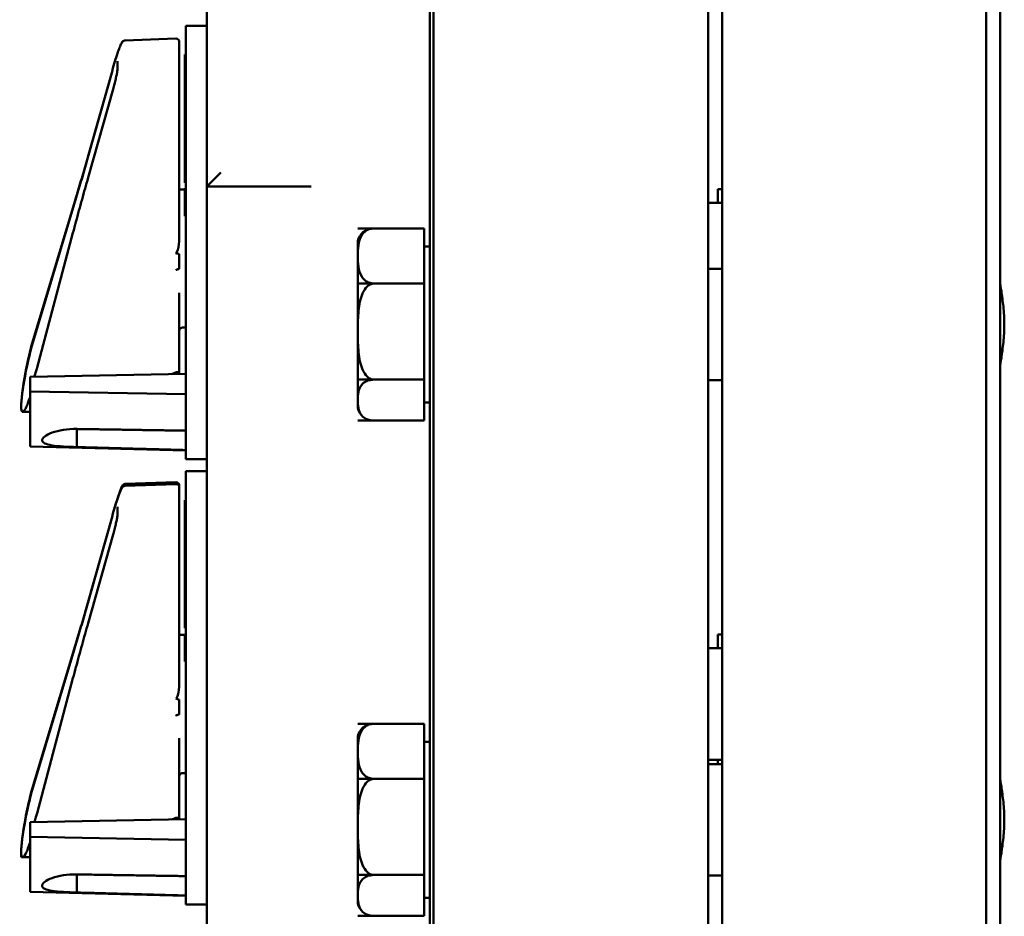
# Model space of a CAD drawing. Units: inches. Extents: x 1 to 190, y 1 to 147.
# Drawn here: x 98 to 103, y 85 to 89 of the extents above; entities that cross this region are included whole.
import ezdxf

# ---------------------------------------------------------------- set-up
doc = ezdxf.new("R2010")
doc.units = ezdxf.units.IN
doc.header["$LTSCALE"] = 8.695652
doc.header["$MEASUREMENT"] = 0
doc.layers.add('Visible (ANSI)', color=7, linetype='Continuous', lineweight=50)

msp = doc.modelspace()

# ---------------------------------------------------------------- linework, layer by layer
at = {"layer": 'Visible (ANSI)'}
for p, q in [((100.0017, 102.0822), (100.0017, 68.0822)), ((102.5616, 68.1803), (102.5616, 101.9846)), ((100.018, 68.2697), (100.018, 101.8947)), ((101.3141, 68.2724), (101.3141, 101.8924)), ((102.4997, 101.8924), (102.4997, 68.2724)), ((101.2517, 75.5822), (101.2517, 94.5822)), ((99.0017, 88.9259), (99.0017, 87.9259)), ((98.9077, 88.5222), (98.9077, 88.6472)), ((99.0017, 88.6472), (98.9077, 88.6472)), ((98.6348, 88.5817), (98.8622, 88.5896)), ((98.8777, 88.5747), (98.8777, 88.5687)), ((98.8777, 88.5377), (98.8777, 88.5687)), ((98.8777, 88.5377), (98.8777, 88.3241)), ((98.9077, 88.5177), (98.9027, 88.5177)), ((98.9027, 88.5177), (98.9027, 88.5111)), ((98.9077, 88.5222), (98.9077, 86.8272)), ((98.6004, 88.4505), (98.6004, 88.4879)), ((98.9027, 88.5111), (98.9027, 88.4838)), ((98.9027, 88.4838), (98.9027, 88.4471)), ((98.467, 88.0556), (98.5771, 88.4469)), ((98.467, 88.0569), (98.5771, 88.4469)), ((98.9077, 88.4471), (98.9027, 88.4471)), ((98.9027, 88.4471), (98.9027, 88.3927)), ((98.9027, 88.3927), (98.9027, 88.3907)), ((98.9077, 88.3927), (98.9027, 88.3927)), ((98.9077, 88.3907), (98.9027, 88.3907)), ((98.9027, 88.3907), (98.9027, 88.3677)), ((98.4685, 87.9657), (98.5805, 88.3628)), ((98.9077, 88.3677), (98.9027, 88.3677)), ((98.9027, 88.3677), (98.9027, 88.3529)), ((98.9077, 88.3529), (98.9027, 88.3529)), ((98.9027, 88.3529), (98.9027, 88.3187)), ((98.8777, 87.9338), (98.8777, 88.3241)), ((98.9077, 88.3187), (98.9027, 88.3187)), ((98.9027, 88.3187), (98.9027, 88.3039)), ((98.9077, 88.3039), (98.9027, 88.3039)), ((98.9027, 88.3039), (98.9027, 88.2575)), ((98.9077, 88.2575), (98.9027, 88.2575)), ((98.9027, 88.2575), (98.9027, 88.2427)), ((98.9077, 88.2427), (98.9027, 88.2427)), ((98.9027, 88.2427), (98.9027, 88.2281)), ((98.9077, 88.2281), (98.9027, 88.2281)), ((98.9027, 88.2281), (98.9027, 88.2199)), ((98.9077, 88.2199), (98.9027, 88.2199)), ((98.9027, 88.2199), (98.9027, 88.2118)), ((98.9077, 88.2118), (98.9027, 88.2118)), ((98.9027, 88.2118), (98.9027, 88.192)), ((98.9077, 88.192), (98.9027, 88.192)), ((98.9027, 88.192), (98.9027, 88.1859)), ((98.9027, 88.1859), (98.9027, 88.1665)), ((98.9027, 88.1665), (98.9027, 88.1599)), ((98.9027, 88.1599), (98.9027, 88.1284)), ((98.9027, 88.1284), (98.9027, 88.1018)), ((98.9077, 88.1018), (98.9027, 88.1018)), ((98.9027, 88.1018), (98.9027, 88.0905)), ((98.9077, 88.0905), (98.9027, 88.0905)), ((98.9027, 88.0905), (98.9027, 88.0824)), ((98.9077, 88.0824), (98.9027, 88.0824)), ((98.9027, 88.0824), (98.9027, 88.0696)), ((98.9077, 88.0696), (98.9027, 88.0696)), ((98.9027, 88.0696), (98.9027, 88.0677)), ((98.9077, 88.0677), (98.9027, 88.0677)), ((98.9027, 88.0677), (98.9027, 88.0529)), ((98.9077, 88.0529), (98.9027, 88.0529)), ((98.9027, 88.0529), (98.9027, 88.0187)), ((98.9077, 88.0187), (98.9027, 88.0187)), ((98.9027, 88.0187), (98.9027, 88.0039)), ((98.9077, 88.0039), (98.9027, 88.0039)), ((98.9027, 88.0039), (98.9027, 87.9575)), ((99.0017, 87.9259), (99.0642, 87.9884)), ((98.4684, 87.9655), (98.4685, 87.9657)), ((98.4684, 87.9655), (98.4684, 87.9655)), ((98.9077, 87.9575), (98.9027, 87.9575)), ((98.9027, 87.9575), (98.9027, 87.9427)), ((98.9077, 87.9427), (98.9027, 87.9427)), ((98.8777, 87.7154), (98.8777, 87.9338)), ((98.8777, 87.9122), (98.9027, 87.9122)), ((98.9077, 87.9177), (98.9027, 87.9177)), ((98.9027, 87.9177), (98.9027, 87.9029)), ((98.9077, 87.9029), (98.9027, 87.9029)), ((98.9027, 87.9029), (98.9027, 87.7927)), ((99.0017, 82.2384), (99.0017, 87.9259)), ((99.0017, 87.9259), (99.4701, 87.9259)), ((101.3141, 87.9137), (101.2949, 87.9137)), ((101.2949, 87.9137), (101.2949, 87.8522)), ((101.3141, 87.8522), (101.2517, 87.8522)), ((98.2131, 87.2001), (98.4063, 87.8461)), ((98.2132, 87.207), (98.4063, 87.8485)), ((98.9077, 87.7927), (98.9027, 87.7927)), ((99.6787, 87.7376), (99.7516, 87.7376)), ((99.6787, 87.7376), (99.6787, 87.7376)), ((99.6787, 87.7376), (99.9767, 87.7376)), ((99.9767, 87.4901), (99.9767, 87.7376)), ((98.2393, 87.1124), (98.4005, 87.7175)), ((98.8777, 87.6916), (98.8777, 87.7154)), ((99.6787, 87.6812), (99.6787, 87.6811)), ((99.6787, 87.6769), (99.6787, 87.6811)), ((99.6787, 87.6769), (99.6787, 87.6139)), ((99.9767, 87.6562), (100.0017, 87.6562)), ((98.8777, 87.6219), (98.8777, 87.5558)), ((99.6787, 87.6139), (99.6787, 87.4901)), ((101.2517, 87.5562), (101.3141, 87.5562)), ((99.6787, 87.4901), (99.6787, 87.4877)), ((99.6787, 87.4901), (99.7516, 87.4901)), ((99.7516, 87.4901), (99.6787, 87.4901)), ((99.6787, 87.4901), (99.9767, 87.4901)), ((99.6787, 87.4901), (99.6787, 87.4901)), ((99.6787, 87.4901), (99.6787, 87.4901)), ((99.6787, 87.4425), (99.6787, 87.4877)), ((99.9767, 87.0587), (99.9767, 87.4901)), ((98.8777, 87.0926), (98.8777, 87.4484)), ((99.6787, 87.4425), (99.6787, 87.2744)), ((98.8927, 87.2922), (98.9077, 87.2922)), ((99.6787, 87.2744), (99.6787, 87.1128)), ((99.6787, 87.0718), (99.6787, 87.1128)), ((98.9077, 87.0846), (98.2077, 87.0716)), ((98.2077, 87.0716), (98.2077, 87.0056)), ((98.8777, 87.0926), (98.8777, 87.084)), ((99.6787, 87.0718), (99.6787, 87.0587)), ((99.7516, 87.0587), (99.6787, 87.0587)), ((99.6787, 87.0587), (99.6787, 87.0587)), ((99.6787, 87.0587), (99.9767, 87.0587)), ((99.6787, 87.0587), (99.6787, 87.0586)), ((99.6787, 87.0586), (99.6787, 86.9667)), ((99.6787, 87.0586), (99.7516, 87.0586)), ((99.9767, 86.8747), (99.9767, 87.0587)), ((101.2517, 87.0562), (101.3141, 87.0562)), ((98.9077, 86.9926), (98.2077, 87.0056)), ((98.2077, 86.7585), (98.2077, 87.0056)), ((99.6787, 86.9667), (99.6787, 86.9312)), ((99.9767, 86.9562), (100.0017, 86.9562)), ((98.1741, 86.9142), (98.2077, 86.9142)), ((98.4177, 86.7557), (98.4177, 86.837)), ((99.7516, 86.8747), (99.6787, 86.8747)), ((99.6787, 86.8747), (99.7508, 86.8747)), ((99.6787, 86.8747), (99.6787, 86.8747)), ((99.6787, 86.8747), (99.6787, 86.8747)), ((99.6787, 86.8747), (99.9767, 86.8747)), ((98.9077, 86.7022), (98.9077, 86.8272)), ((98.2077, 86.7585), (98.9077, 86.7402)), ((98.4177, 86.7557), (98.4177, 86.7557)), ((98.9077, 86.7022), (99.0017, 86.7022)), ((98.9077, 86.5222), (98.9077, 86.6472)), ((99.0017, 86.6472), (98.9077, 86.6472)), ((98.6348, 86.5817), (98.8622, 86.5896)), ((98.635, 86.5835), (98.8622, 86.5914)), ((98.6356, 86.5904), (98.8622, 86.5984)), ((98.8777, 86.5834), (98.8777, 86.5802)), ((98.8777, 86.5764), (98.8777, 86.5802)), ((98.8777, 86.5764), (98.8777, 86.5747)), ((98.8777, 86.5747), (98.8777, 86.5687)), ((98.8777, 86.5377), (98.8777, 86.5687)), ((98.8777, 86.5377), (98.8777, 86.3241)), ((98.6004, 86.4505), (98.6004, 86.4879)), ((98.9077, 86.5177), (98.9027, 86.5177)), ((98.9027, 86.5177), (98.9027, 86.5111)), ((98.9027, 86.5111), (98.9027, 86.4838)), ((98.9027, 86.4838), (98.9027, 86.4471)), ((98.9077, 86.5222), (98.9077, 84.8272)), ((98.467, 86.0556), (98.5771, 86.4469)), ((98.467, 86.0569), (98.5771, 86.4469)), ((98.9077, 86.4471), (98.9027, 86.4471)), ((98.9027, 86.4471), (98.9027, 86.3927)), ((98.9027, 86.3927), (98.9027, 86.3907)), ((98.9077, 86.3927), (98.9027, 86.3927)), ((98.4685, 85.9657), (98.5805, 86.3628)), ((98.9077, 86.3907), (98.9027, 86.3907)), ((98.9027, 86.3907), (98.9027, 86.3677)), ((98.9077, 86.3677), (98.9027, 86.3677)), ((98.9027, 86.3677), (98.9027, 86.3529)), ((98.9077, 86.3529), (98.9027, 86.3529)), ((98.9027, 86.3529), (98.9027, 86.3187)), ((98.8777, 85.9338), (98.8777, 86.3241)), ((98.9077, 86.3187), (98.9027, 86.3187)), ((98.9027, 86.3187), (98.9027, 86.3039)), ((98.9077, 86.3039), (98.9027, 86.3039)), ((98.9027, 86.3039), (98.9027, 86.2575)), ((98.9077, 86.2575), (98.9027, 86.2575)), ((98.9027, 86.2575), (98.9027, 86.2427)), ((98.9077, 86.2427), (98.9027, 86.2427)), ((98.9027, 86.2427), (98.9027, 86.2281)), ((98.9077, 86.2281), (98.9027, 86.2281)), ((98.9027, 86.2281), (98.9027, 86.2199)), ((98.9077, 86.2199), (98.9027, 86.2199)), ((98.9027, 86.2199), (98.9027, 86.2118)), ((98.9077, 86.2118), (98.9027, 86.2118)), ((98.9027, 86.2118), (98.9027, 86.192)), ((98.9077, 86.192), (98.9027, 86.192)), ((98.9027, 86.192), (98.9027, 86.1859)), ((98.9027, 86.1859), (98.9027, 86.1665)), ((98.9027, 86.1665), (98.9027, 86.1599)), ((98.9027, 86.1599), (98.9027, 86.1284)), ((98.9027, 86.1284), (98.9027, 86.1018)), ((98.9077, 86.1018), (98.9027, 86.1018)), ((98.9027, 86.1018), (98.9027, 86.0905)), ((98.9077, 86.0905), (98.9027, 86.0905)), ((98.9027, 86.0905), (98.9027, 86.0824)), ((98.9077, 86.0824), (98.9027, 86.0824)), ((98.9027, 86.0824), (98.9027, 86.0696)), ((98.9077, 86.0696), (98.9027, 86.0696)), ((98.9027, 86.0696), (98.9027, 86.0677)), ((98.9077, 86.0677), (98.9027, 86.0677)), ((98.9027, 86.0677), (98.9027, 86.0529)), ((98.9077, 86.0529), (98.9027, 86.0529)), ((98.9027, 86.0529), (98.9027, 86.0187)), ((98.9077, 86.0187), (98.9027, 86.0187)), ((98.9027, 86.0187), (98.9027, 86.0039)), ((98.9077, 86.0039), (98.9027, 86.0039)), ((98.9027, 86.0039), (98.9027, 85.9575)), ((98.4684, 85.9655), (98.4685, 85.9657)), ((98.4684, 85.9655), (98.4684, 85.9655)), ((98.9077, 85.9575), (98.9027, 85.9575)), ((98.9027, 85.9575), (98.9027, 85.9427)), ((98.8777, 85.7154), (98.8777, 85.9338)), ((98.8777, 85.9122), (98.9027, 85.9122)), ((98.9077, 85.9427), (98.9027, 85.9427)), ((98.9077, 85.9177), (98.9027, 85.9177)), ((98.9027, 85.9177), (98.9027, 85.9029)), ((101.3141, 85.9137), (101.2949, 85.9137)), ((101.2949, 85.9137), (101.2949, 85.8522)), ((98.9077, 85.9029), (98.9027, 85.9029)), ((98.9027, 85.9029), (98.9027, 85.7927)), ((98.2131, 85.2001), (98.4063, 85.8461)), ((98.2132, 85.207), (98.4063, 85.8485)), ((101.3141, 85.8522), (101.2517, 85.8522)), ((98.9077, 85.7927), (98.9027, 85.7927)), ((98.2393, 85.1124), (98.4005, 85.7175)), ((98.8777, 85.6916), (98.8777, 85.7154)), ((98.8777, 85.6219), (98.8777, 85.5558)), ((99.6787, 85.5136), (99.7516, 85.5136)), ((99.6787, 85.5136), (99.6787, 85.5136)), ((99.6787, 85.5136), (99.9767, 85.5136)), ((99.9767, 85.2661), (99.9767, 85.5136)), ((98.8777, 85.0926), (98.8777, 85.4484)), ((99.6787, 85.4572), (99.6787, 85.4571)), ((99.6787, 85.4529), (99.6787, 85.4571)), ((99.6787, 85.4529), (99.6787, 85.3899)), ((99.9767, 85.4322), (100.0017, 85.4322)), ((99.6787, 85.3899), (99.6787, 85.2661)), ((101.3141, 85.3522), (101.2517, 85.3522)), ((101.2517, 85.3322), (101.3141, 85.3322)), ((101.2949, 85.3522), (101.2949, 85.3322)), ((98.8927, 85.2922), (98.9077, 85.2922)), ((99.6787, 85.2661), (99.6787, 85.2637)), ((99.6787, 85.2661), (99.7516, 85.2661)), ((99.7516, 85.2661), (99.6787, 85.2661)), ((99.6787, 85.2661), (99.9767, 85.2661)), ((99.6787, 85.2661), (99.6787, 85.2661)), ((99.6787, 85.2661), (99.6787, 85.2661)), ((99.6787, 85.2185), (99.6787, 85.2637)), ((99.9767, 84.8347), (99.9767, 85.2661)), ((99.6787, 85.2185), (99.6787, 85.0504)), ((98.9077, 85.0846), (98.2077, 85.0716)), ((98.2077, 85.0716), (98.2077, 85.0056)), ((98.8777, 85.0926), (98.8777, 85.084)), ((99.6787, 85.0504), (99.6787, 84.8888)), ((98.9077, 84.9926), (98.2077, 85.0056)), ((98.2077, 84.7585), (98.2077, 85.0056)), ((98.1711, 84.9142), (98.1735, 84.9142)), ((98.1735, 84.9142), (98.1741, 84.9142)), ((98.1741, 84.9142), (98.2077, 84.9142)), ((99.6787, 84.8478), (99.6787, 84.8888)), ((99.6787, 84.8478), (99.6787, 84.8347)), ((98.4177, 84.7557), (98.4177, 84.837)), ((98.9077, 84.7022), (98.9077, 84.8272)), ((99.7516, 84.8347), (99.6787, 84.8347)), ((99.6787, 84.8347), (99.6787, 84.8347)), ((99.6787, 84.8347), (99.9767, 84.8347)), ((99.6787, 84.8347), (99.6787, 84.8346)), ((99.6787, 84.8346), (99.6787, 84.7427)), ((99.6787, 84.8346), (99.7516, 84.8346)), ((99.9767, 84.6507), (99.9767, 84.8347)), ((101.2517, 84.8322), (101.3141, 84.8322)), ((98.2077, 84.7585), (98.9077, 84.7402)), ((98.4177, 84.7557), (98.4177, 84.7557)), ((99.6787, 84.7427), (99.6787, 84.7072)), ((99.9767, 84.7322), (100.0017, 84.7322)), ((98.9077, 84.7022), (99.0017, 84.7022)), ((99.7516, 84.6507), (99.6787, 84.6507)), ((99.6787, 84.6507), (99.7508, 84.6507)), ((99.6787, 84.6507), (99.6787, 84.6507)), ((99.6787, 84.6507), (99.6787, 84.6507)), ((99.6787, 84.6507), (99.9767, 84.6507))]:
    msp.add_line(p, q, dxfattribs=at)
for centre, radius, start, end in [((98.8627, 88.5747), 0.015, 0, 92), ((99.7516, 87.6644), 0.0748, 131.484, 167.0154), ((98.8927, 87.2772), 0.015, 90, 180), ((99.7516, 86.948), 0.0748, 192.9846, 228.516), ((98.8627, 86.5834), 0.015, 0, 92), ((98.8627, 86.5764), 0.015, 0, 92), ((98.8627, 86.5747), 0.015, 0, 92), ((99.7516, 85.4404), 0.0748, 131.484, 167.0154), ((98.8927, 85.2772), 0.015, 90, 180), ((99.7516, 84.724), 0.0748, 192.9846, 228.516)]:
    msp.add_arc(centre, radius, start, end, dxfattribs=at)
for centre, major_axis, ratio, start_param, end_param in [((90.0512, 87.6022), (8.8772, -0.0134), 0.034888, 0.106921, 0.122224), ((90.0512, 87.6022), (8.8772, -0.0134), 0.034888, 6.16305, 6.17637), ((98.2335, 87.2317), (-0.0501, -0.19), 0.069004, 4.871964, 5.569464), ((98.2335, 87.2274), (-0.0502, -0.19), 0.065786, 4.884144, 5.581644), ((98.3552, 87.6022), (0.1819, 0.6879), 0.065786, 2.440052, 3.35558), ((98.3552, 87.6022), (0.1814, 0.6879), 0.069004, 2.427871, 2.892123), ((93.4369, 87.1138), (5.4409, -0.0082), 0.034888, 6.165402, 6.20768), ((98.2335, 87.1138), (-0.0502, -0.19), 0.065786, 0.213987, 0.806517), ((90.0512, 85.6022), (8.8772, -0.0134), 0.034888, 0.106921, 0.122224), ((90.0512, 85.6022), (8.8772, -0.0134), 0.034888, 6.16305, 6.17637), ((98.2335, 85.2317), (-0.0501, -0.19), 0.069004, 4.871964, 5.569464), ((98.2335, 85.2274), (-0.0502, -0.19), 0.065786, 4.884144, 5.581644), ((98.3552, 85.6022), (0.1819, 0.6879), 0.065786, 2.440052, 3.35558), ((98.3552, 85.6022), (0.1814, 0.6879), 0.069004, 2.427871, 2.892123), ((93.4369, 85.1138), (5.4409, -0.0082), 0.034888, 6.165402, 6.20768), ((98.2335, 85.1138), (-0.0502, -0.19), 0.065786, 0.213987, 0.806517), ((98.3552, 85.6022), (0.1825, 0.6879), 0.062744, 2.903178, 3.164354), ((98.3552, 85.6022), (0.1846, 0.6879), 0.048057, 2.934942, 3.183875)]:
    msp.add_ellipse(centre, major_axis=major_axis, ratio=ratio, start_param=start_param, end_param=end_param, dxfattribs=at)
for points, knots in [([(98.5771, 88.4469), (98.5811, 88.461), (98.585, 88.4746), (98.5927, 88.5), (98.5965, 88.5118), (98.6034, 88.5328), (98.6067, 88.5419), (98.6125, 88.5571), (98.615, 88.5631), (98.6188, 88.5702), (98.6199, 88.5723), (98.6225, 88.5756), (98.6235, 88.5768), (98.6261, 88.5788), (98.627, 88.5794), (98.6299, 88.5808), (98.6321, 88.5816), (98.6348, 88.5817)], [-1.580313, -1.580313, -1.580313, -1.580313, -1.316979, -1.316979, -1.053645, -1.053645, -0.790312, -0.790312, -0.526978, -0.526978, -0.395311, -0.395311, -0.329477, -0.329477, -0.301187, -0.301187, -0.263644, -0.263644, -0.263644, -0.263644]), ([(98.5805, 88.3628), (98.5826, 88.3702), (98.5847, 88.378), (98.5887, 88.3935), (98.5906, 88.4012), (98.594, 88.4156), (98.5955, 88.4224), (98.598, 88.4341), (98.5989, 88.439), (98.6, 88.4464), (98.6003, 88.449), (98.6004, 88.4503), (98.6004, 88.4504), (98.6004, 88.4505)], [-1.570796, -1.570796, -1.570796, -1.570796, -1.256637, -1.256637, -0.942478, -0.942478, -0.628319, -0.628319, -0.324148, -0.324148, -0.051406, -0.051406, 0, 0, 0, 0]), ([(98.4063, 87.8485), (98.4103, 87.8618), (98.4143, 87.8752), (98.4223, 87.9022), (98.4263, 87.9159), (98.4344, 87.9435), (98.4385, 87.9574), (98.4466, 87.9855), (98.4507, 87.9997), (98.4588, 88.0282), (98.4629, 88.0425), (98.467, 88.0569)], [1.3620344, 1.3620344, 1.3620344, 1.3620344, 1.4056901, 1.4056901, 1.4493458, 1.4493458, 1.4930014, 1.4930014, 1.5366571, 1.5366571, 1.5803128, 1.5803128, 1.5803128, 1.5803128]), ([(98.4063, 87.8461), (98.4103, 87.8594), (98.4143, 87.8729), (98.4223, 87.9001), (98.4263, 87.9139), (98.4344, 87.9416), (98.4385, 87.9556), (98.4466, 87.9838), (98.4507, 87.998), (98.4588, 88.0267), (98.4629, 88.0411), (98.467, 88.0556)], [1.3620344, 1.3620344, 1.3620344, 1.3620344, 1.4056901, 1.4056901, 1.4493458, 1.4493458, 1.4930014, 1.4930014, 1.5366571, 1.5366571, 1.5803128, 1.5803128, 1.5803128, 1.5803128]), ([(98.4005, 87.7175), (98.4049, 87.7343), (98.4094, 87.751), (98.4184, 87.7844), (98.4229, 87.8011), (98.432, 87.8343), (98.4365, 87.8509), (98.4456, 87.8839), (98.4502, 87.9003), (98.4593, 87.9331), (98.4639, 87.9493), (98.4684, 87.9655)], [1.3527337, 1.3527337, 1.3527337, 1.3527337, 1.3963433, 1.3963433, 1.4399529, 1.4399529, 1.4835625, 1.4835625, 1.527172, 1.527172, 1.5707816, 1.5707816, 1.5707816, 1.5707816]), ([(99.7516, 87.7376), (99.7459, 87.7376), (99.7392, 87.7366), (99.7272, 87.7333), (99.7203, 87.7299), (99.7074, 87.7211), (99.7008, 87.7135), (99.6876, 87.6929), (99.6836, 87.6771), (99.6792, 87.6449), (99.6787, 87.6287), (99.6787, 87.6139)], [0.5910837, 0.5910837, 0.5910837, 0.5910837, 0.634933, 0.634933, 0.6928248, 0.6928248, 0.787379, 0.787379, 0.9847732, 0.9847732, 1.1821674, 1.1821674, 1.1821674, 1.1821674]), ([(99.7021, 87.7204), (99.7059, 87.7236), (99.7104, 87.7268), (99.7203, 87.7318), (99.7272, 87.7344), (99.739, 87.7368), (99.7453, 87.7375), (99.7508, 87.7376)], [1.6118061, 1.6118061, 1.6118061, 1.6118061, 1.6715101, 1.6715101, 1.7294018, 1.7294018, 1.7712079, 1.7712079, 1.7712079, 1.7712079]), ([(98.8777, 87.6916), (98.8777, 87.6759), (98.8749, 87.6569), (98.8693, 87.6372), (98.868, 87.6322), (98.8652, 87.6282), (98.8648, 87.6276), (98.8641, 87.6271), (98.8639, 87.6269), (98.8633, 87.6266), (98.863, 87.6266), (98.8627, 87.6266), (98.8626, 87.6266), (98.8624, 87.6266), (98.8622, 87.6266)], [0.3844085, 0.3844085, 0.3844085, 0.3844085, 0.5090575, 0.5090575, 0.5418778, 0.5418778, 0.5464285, 0.5464285, 0.5487038, 0.5487038, 0.5509791, 0.5509791, 0.5509791, 0.5523623, 0.5523623, 0.5523623, 0.5523623]), ([(99.6787, 87.6139), (99.6787, 87.5991), (99.6792, 87.5828), (99.6836, 87.5507), (99.6876, 87.5348), (99.7008, 87.5142), (99.7074, 87.5066), (99.7203, 87.4979), (99.7272, 87.4945), (99.7392, 87.4911), (99.7459, 87.4901), (99.7516, 87.4901)], [1.1821674, 1.1821674, 1.1821674, 1.1821674, 1.3795616, 1.3795616, 1.5769558, 1.5769558, 1.6715101, 1.6715101, 1.7294018, 1.7294018, 1.7732511, 1.7732511, 1.7732511, 1.7732511]), ([(98.8644, 87.5518), (98.8643, 87.5518), (98.8643, 87.5518), (98.8639, 87.5516), (98.8635, 87.5514), (98.8627, 87.5509), (98.8624, 87.5505), (98.8622, 87.5502), (98.8622, 87.5502), (98.8622, 87.5502)], [0, 0, 0, 0, 0.000161867, 0.000161867, 0.003589318, 0.003589318, 0.007390752, 0.007390752, 0.007448753, 0.007448753, 0.007448753, 0.007448753]), ([(102.5616, 87.5017), (102.5616, 87.5009), (102.5617, 87.5), (102.562, 87.4884), (102.5644, 87.4723), (102.57, 87.4354), (102.5735, 87.412), (102.5788, 87.3607), (102.5804, 87.3327), (102.5804, 87.28), (102.5788, 87.2519), (102.5735, 87.2004), (102.5699, 87.1769), (102.5644, 87.1401), (102.562, 87.1241), (102.5617, 87.1127), (102.5616, 87.1119), (102.5616, 87.1111)], [1.010389, 1.010389, 1.010389, 1.010389, 1.027837, 1.027837, 1.228373, 1.228373, 1.428774, 1.428774, 1.629176, 1.629176, 1.830632, 1.830632, 2.032089, 2.032089, 2.231568, 2.231568, 2.248022, 2.248022, 2.248022, 2.248022]), ([(99.7516, 87.4901), (99.7459, 87.4901), (99.7392, 87.4884), (99.7272, 87.4825), (99.7203, 87.4766), (99.7074, 87.4613), (99.7008, 87.4481), (99.6876, 87.4122), (99.6836, 87.3846), (99.6792, 87.3285), (99.6787, 87.3002), (99.6787, 87.2744)], [0.5910837, 0.5910837, 0.5910837, 0.5910837, 0.634933, 0.634933, 0.6928248, 0.6928248, 0.787379, 0.787379, 0.9847732, 0.9847732, 1.1821674, 1.1821674, 1.1821674, 1.1821674]), ([(99.6787, 87.2744), (99.6787, 87.2486), (99.6792, 87.2202), (99.6836, 87.1642), (99.6876, 87.1366), (99.7008, 87.1007), (99.7074, 87.0874), (99.7203, 87.0722), (99.7272, 87.0662), (99.7392, 87.0604), (99.7459, 87.0587), (99.7516, 87.0587)], [1.1821674, 1.1821674, 1.1821674, 1.1821674, 1.3795616, 1.3795616, 1.5769558, 1.5769558, 1.6715101, 1.6715101, 1.7294018, 1.7294018, 1.7732511, 1.7732511, 1.7732511, 1.7732511]), ([(98.2278, 87.072), (98.228, 87.0724), (98.2281, 87.0729), (98.2302, 87.0797), (98.2322, 87.0866), (98.2359, 87.0999), (98.2377, 87.1061), (98.2393, 87.1124)], [1.2791882, 1.2791882, 1.2791882, 1.2791882, 1.2989145, 1.2989145, 1.5643044, 1.5643044, 1.7888589, 1.7888589, 1.7888589, 1.7888589]), ([(98.8777, 87.0926), (98.8777, 87.0926), (98.8777, 87.0926), (98.8777, 87.0924), (98.8773, 87.0923), (98.8758, 87.092), (98.8747, 87.0918), (98.8719, 87.0916), (98.8702, 87.0915), (98.8666, 87.0914), (98.8647, 87.0914), (98.8627, 87.0914)], [-0.00036043, -0.00036043, -0.00036043, -0.00036043, 0, 0, 0.01505382, 0.01505382, 0.02994437, 0.02994437, 0.04482402, 0.04482402, 0.05969826, 0.05969826, 0.05969826, 0.05969826]), ([(99.7516, 87.0586), (99.7459, 87.0586), (99.7392, 87.0579), (99.7272, 87.0554), (99.7203, 87.0529), (99.7074, 87.0464), (99.7008, 87.0407), (99.6876, 87.0254), (99.6836, 87.0137), (99.6792, 86.9898), (99.6787, 86.9777), (99.6787, 86.9667)], [0.5910837, 0.5910837, 0.5910837, 0.5910837, 0.634933, 0.634933, 0.6928248, 0.6928248, 0.787379, 0.787379, 0.9847732, 0.9847732, 1.1821674, 1.1821674, 1.1821674, 1.1821674]), ([(99.6787, 86.9667), (99.6787, 86.9557), (99.6792, 86.9436), (99.6836, 86.9197), (99.6876, 86.9079), (99.7008, 86.8926), (99.7074, 86.887), (99.7203, 86.8805), (99.7272, 86.8779), (99.7392, 86.8754), (99.7459, 86.8747), (99.7516, 86.8747)], [1.1821674, 1.1821674, 1.1821674, 1.1821674, 1.3795616, 1.3795616, 1.5769558, 1.5769558, 1.6715101, 1.6715101, 1.7294018, 1.7294018, 1.7732511, 1.7732511, 1.7732511, 1.7732511]), ([(98.2617, 86.7863), (98.2617, 86.7914), (98.2657, 86.7975), (98.2815, 86.8097), (98.2934, 86.8158), (98.321, 86.8259), (98.3384, 86.8304), (98.3766, 86.8363), (98.3975, 86.8375), (98.4172, 86.8371), (98.4175, 86.8371), (98.4177, 86.837)], [0.596069, 0.596069, 0.596069, 0.596069, 0.7451816, 0.7451816, 0.8942942, 0.8942942, 1.0432161, 1.0432161, 1.192138, 1.192138, 1.1940433, 1.1940433, 1.1940433, 1.1940433]), ([(98.4177, 86.7557), (98.4175, 86.7557), (98.4172, 86.7557), (98.417, 86.7557), (98.3975, 86.7562), (98.3766, 86.757), (98.3384, 86.7595), (98.321, 86.7612), (98.2934, 86.7656), (98.2815, 86.7686), (98.2657, 86.7764), (98.2617, 86.7812), (98.2617, 86.7863)], [2.3924955, 2.3924955, 2.3924955, 2.3924955, 2.3944007, 2.3944007, 2.3944007, 2.5433227, 2.5433227, 2.6922446, 2.6922446, 2.8413572, 2.8413572, 2.9904697, 2.9904697, 2.9904697, 2.9904697]), ([(98.5771, 86.4469), (98.5811, 86.461), (98.585, 86.4746), (98.5927, 86.5), (98.5965, 86.5118), (98.6034, 86.5328), (98.6067, 86.5419), (98.6125, 86.5571), (98.615, 86.5631), (98.6188, 86.5702), (98.6199, 86.5723), (98.6225, 86.5756), (98.6235, 86.5768), (98.6261, 86.5788), (98.627, 86.5794), (98.6299, 86.5808), (98.6321, 86.5816), (98.6348, 86.5817)], [-1.580313, -1.580313, -1.580313, -1.580313, -1.316979, -1.316979, -1.053645, -1.053645, -0.790312, -0.790312, -0.526978, -0.526978, -0.395311, -0.395311, -0.329477, -0.329477, -0.301187, -0.301187, -0.263644, -0.263644, -0.263644, -0.263644]), ([(98.5874, 86.4824), (98.5879, 86.4842), (98.5885, 86.486), (98.5929, 86.5006), (98.5966, 86.5125), (98.6036, 86.5338), (98.6069, 86.5431), (98.6127, 86.5586), (98.6152, 86.5646), (98.6189, 86.5718), (98.62, 86.5738), (98.6225, 86.5772), (98.6235, 86.5784), (98.626, 86.5804), (98.6269, 86.581), (98.6296, 86.5825), (98.6317, 86.5833), (98.6347, 86.5835), (98.6348, 86.5835), (98.635, 86.5835)], [-1.350265, -1.350265, -1.350265, -1.350265, -1.314508, -1.314508, -1.048703, -1.048703, -0.782898, -0.782898, -0.517093, -0.517093, -0.384191, -0.384191, -0.31774, -0.31774, -0.289994, -0.289994, -0.253417, -0.253417, -0.251289, -0.251289, -0.251289, -0.251289]), ([(98.6013, 86.5267), (98.603, 86.532), (98.6046, 86.5371), (98.6078, 86.5467), (98.6093, 86.5513), (98.6122, 86.5596), (98.6136, 86.5633), (98.6174, 86.5732), (98.6191, 86.5775), (98.6225, 86.5829), (98.6232, 86.584), (98.6253, 86.5862), (98.626, 86.5868), (98.6282, 86.5884), (98.6298, 86.5893), (98.6333, 86.5902), (98.6344, 86.5904), (98.6356, 86.5904)], [-1.0169975, -1.0169975, -1.0169975, -1.0169975, -0.8861351, -0.8861351, -0.7472995, -0.7472995, -0.608464, -0.608464, -0.3307929, -0.3307929, -0.2613751, -0.2613751, -0.2354019, -0.2354019, -0.2041257, -0.2041257, -0.1919573, -0.1919573, -0.1919573, -0.1919573]), ([(98.5805, 86.3628), (98.5826, 86.3702), (98.5847, 86.378), (98.5887, 86.3935), (98.5906, 86.4012), (98.594, 86.4156), (98.5955, 86.4224), (98.598, 86.4341), (98.5989, 86.439), (98.6, 86.4464), (98.6003, 86.449), (98.6004, 86.4503), (98.6004, 86.4504), (98.6004, 86.4505)], [-1.570796, -1.570796, -1.570796, -1.570796, -1.256637, -1.256637, -0.942478, -0.942478, -0.628319, -0.628319, -0.324148, -0.324148, -0.051406, -0.051406, 0, 0, 0, 0]), ([(98.4063, 85.8485), (98.4103, 85.8618), (98.4143, 85.8752), (98.4223, 85.9022), (98.4263, 85.9159), (98.4344, 85.9435), (98.4385, 85.9574), (98.4466, 85.9855), (98.4507, 85.9997), (98.4588, 86.0282), (98.4629, 86.0425), (98.467, 86.0569)], [1.3620344, 1.3620344, 1.3620344, 1.3620344, 1.4056901, 1.4056901, 1.4493458, 1.4493458, 1.4930014, 1.4930014, 1.5366571, 1.5366571, 1.5803128, 1.5803128, 1.5803128, 1.5803128]), ([(98.4063, 85.8461), (98.4103, 85.8594), (98.4143, 85.8729), (98.4223, 85.9001), (98.4263, 85.9139), (98.4344, 85.9416), (98.4385, 85.9556), (98.4466, 85.9838), (98.4507, 85.998), (98.4588, 86.0267), (98.4629, 86.0411), (98.467, 86.0556)], [1.3620344, 1.3620344, 1.3620344, 1.3620344, 1.4056901, 1.4056901, 1.4493458, 1.4493458, 1.4930014, 1.4930014, 1.5366571, 1.5366571, 1.5803128, 1.5803128, 1.5803128, 1.5803128]), ([(98.4005, 85.7175), (98.4049, 85.7343), (98.4094, 85.751), (98.4184, 85.7844), (98.4229, 85.8011), (98.432, 85.8343), (98.4365, 85.8509), (98.4456, 85.8839), (98.4502, 85.9003), (98.4593, 85.9331), (98.4639, 85.9493), (98.4684, 85.9655)], [1.3527337, 1.3527337, 1.3527337, 1.3527337, 1.3963433, 1.3963433, 1.4399529, 1.4399529, 1.4835625, 1.4835625, 1.527172, 1.527172, 1.5707816, 1.5707816, 1.5707816, 1.5707816]), ([(98.8777, 85.6916), (98.8777, 85.6759), (98.8749, 85.6569), (98.8693, 85.6372), (98.868, 85.6322), (98.8652, 85.6282), (98.8648, 85.6276), (98.8641, 85.6271), (98.8639, 85.6269), (98.8633, 85.6266), (98.863, 85.6266), (98.8627, 85.6266), (98.8626, 85.6266), (98.8624, 85.6266), (98.8622, 85.6266)], [0.3844085, 0.3844085, 0.3844085, 0.3844085, 0.5090575, 0.5090575, 0.5418778, 0.5418778, 0.5464285, 0.5464285, 0.5487038, 0.5487038, 0.5509791, 0.5509791, 0.5509791, 0.5523623, 0.5523623, 0.5523623, 0.5523623]), ([(98.8644, 85.5518), (98.8643, 85.5518), (98.8643, 85.5518), (98.8639, 85.5516), (98.8635, 85.5514), (98.8627, 85.5509), (98.8624, 85.5505), (98.8622, 85.5502), (98.8622, 85.5502), (98.8622, 85.5502)], [0, 0, 0, 0, 0.000161867, 0.000161867, 0.003589318, 0.003589318, 0.007390752, 0.007390752, 0.007448753, 0.007448753, 0.007448753, 0.007448753]), ([(99.7516, 85.5136), (99.7459, 85.5136), (99.7392, 85.5126), (99.7272, 85.5093), (99.7203, 85.5059), (99.7074, 85.4971), (99.7008, 85.4895), (99.6876, 85.4689), (99.6836, 85.4531), (99.6792, 85.4209), (99.6787, 85.4047), (99.6787, 85.3899)], [0.5910837, 0.5910837, 0.5910837, 0.5910837, 0.634933, 0.634933, 0.6928248, 0.6928248, 0.787379, 0.787379, 0.9847732, 0.9847732, 1.1821674, 1.1821674, 1.1821674, 1.1821674]), ([(99.7021, 85.4964), (99.7059, 85.4996), (99.7104, 85.5028), (99.7203, 85.5078), (99.7272, 85.5104), (99.739, 85.5128), (99.7453, 85.5135), (99.7508, 85.5136)], [1.6118061, 1.6118061, 1.6118061, 1.6118061, 1.6715101, 1.6715101, 1.7294018, 1.7294018, 1.7712079, 1.7712079, 1.7712079, 1.7712079]), ([(99.6787, 85.3899), (99.6787, 85.3751), (99.6792, 85.3588), (99.6836, 85.3267), (99.6876, 85.3108), (99.7008, 85.2902), (99.7074, 85.2826), (99.7203, 85.2739), (99.7272, 85.2705), (99.7392, 85.2671), (99.7459, 85.2661), (99.7516, 85.2661)], [1.1821674, 1.1821674, 1.1821674, 1.1821674, 1.3795616, 1.3795616, 1.5769558, 1.5769558, 1.6715101, 1.6715101, 1.7294018, 1.7294018, 1.7732511, 1.7732511, 1.7732511, 1.7732511]), ([(99.7516, 85.2661), (99.7459, 85.2661), (99.7392, 85.2644), (99.7272, 85.2585), (99.7203, 85.2526), (99.7074, 85.2373), (99.7008, 85.2241), (99.6876, 85.1882), (99.6836, 85.1606), (99.6792, 85.1045), (99.6787, 85.0762), (99.6787, 85.0504)], [0.5910837, 0.5910837, 0.5910837, 0.5910837, 0.634933, 0.634933, 0.6928248, 0.6928248, 0.787379, 0.787379, 0.9847732, 0.9847732, 1.1821674, 1.1821674, 1.1821674, 1.1821674]), ([(102.5616, 85.2777), (102.5616, 85.2769), (102.5617, 85.276), (102.562, 85.2644), (102.5644, 85.2483), (102.57, 85.2114), (102.5735, 85.188), (102.5788, 85.1367), (102.5804, 85.1087), (102.5804, 85.056), (102.5788, 85.0279), (102.5735, 84.9764), (102.5699, 84.9529), (102.5644, 84.9161), (102.562, 84.9001), (102.5617, 84.8887), (102.5616, 84.8879), (102.5616, 84.8871)], [1.010389, 1.010389, 1.010389, 1.010389, 1.027837, 1.027837, 1.228373, 1.228373, 1.428774, 1.428774, 1.629176, 1.629176, 1.830632, 1.830632, 2.032089, 2.032089, 2.231568, 2.231568, 2.248022, 2.248022, 2.248022, 2.248022]), ([(98.2278, 85.072), (98.228, 85.0724), (98.2281, 85.0729), (98.2302, 85.0797), (98.2322, 85.0866), (98.2359, 85.0999), (98.2377, 85.1061), (98.2393, 85.1124)], [1.2791882, 1.2791882, 1.2791882, 1.2791882, 1.2989145, 1.2989145, 1.5643044, 1.5643044, 1.7888589, 1.7888589, 1.7888589, 1.7888589]), ([(98.8777, 85.0926), (98.8777, 85.0926), (98.8777, 85.0926), (98.8777, 85.0924), (98.8773, 85.0923), (98.8758, 85.092), (98.8747, 85.0918), (98.8719, 85.0916), (98.8702, 85.0915), (98.8666, 85.0914), (98.8647, 85.0914), (98.8627, 85.0914)], [-0.00036043, -0.00036043, -0.00036043, -0.00036043, 0, 0, 0.01505382, 0.01505382, 0.02994437, 0.02994437, 0.04482402, 0.04482402, 0.05969826, 0.05969826, 0.05969826, 0.05969826]), ([(99.6787, 85.0504), (99.6787, 85.0246), (99.6792, 84.9962), (99.6836, 84.9402), (99.6876, 84.9126), (99.7008, 84.8767), (99.7074, 84.8634), (99.7203, 84.8482), (99.7272, 84.8422), (99.7392, 84.8364), (99.7459, 84.8347), (99.7516, 84.8347)], [1.1821674, 1.1821674, 1.1821674, 1.1821674, 1.3795616, 1.3795616, 1.5769558, 1.5769558, 1.6715101, 1.6715101, 1.7294018, 1.7294018, 1.7732511, 1.7732511, 1.7732511, 1.7732511]), ([(98.2617, 84.7863), (98.2617, 84.7914), (98.2657, 84.7975), (98.2815, 84.8097), (98.2934, 84.8158), (98.321, 84.8259), (98.3384, 84.8304), (98.3766, 84.8363), (98.3975, 84.8375), (98.4172, 84.8371), (98.4175, 84.8371), (98.4177, 84.837)], [0.596069, 0.596069, 0.596069, 0.596069, 0.7451816, 0.7451816, 0.8942942, 0.8942942, 1.0432161, 1.0432161, 1.192138, 1.192138, 1.1940433, 1.1940433, 1.1940433, 1.1940433]), ([(99.7516, 84.8346), (99.7459, 84.8346), (99.7392, 84.8339), (99.7272, 84.8314), (99.7203, 84.8289), (99.7074, 84.8224), (99.7008, 84.8167), (99.6876, 84.8014), (99.6836, 84.7897), (99.6792, 84.7658), (99.6787, 84.7537), (99.6787, 84.7427)], [0.5910837, 0.5910837, 0.5910837, 0.5910837, 0.634933, 0.634933, 0.6928248, 0.6928248, 0.787379, 0.787379, 0.9847732, 0.9847732, 1.1821674, 1.1821674, 1.1821674, 1.1821674]), ([(98.4177, 84.7557), (98.4175, 84.7557), (98.4172, 84.7557), (98.417, 84.7557), (98.3975, 84.7562), (98.3766, 84.757), (98.3384, 84.7595), (98.321, 84.7612), (98.2934, 84.7656), (98.2815, 84.7686), (98.2657, 84.7764), (98.2617, 84.7812), (98.2617, 84.7863)], [2.3924955, 2.3924955, 2.3924955, 2.3924955, 2.3944007, 2.3944007, 2.3944007, 2.5433227, 2.5433227, 2.6922446, 2.6922446, 2.8413572, 2.8413572, 2.9904697, 2.9904697, 2.9904697, 2.9904697]), ([(99.6787, 84.7427), (99.6787, 84.7317), (99.6792, 84.7196), (99.6836, 84.6957), (99.6876, 84.6839), (99.7008, 84.6686), (99.7074, 84.663), (99.7203, 84.6565), (99.7272, 84.6539), (99.7392, 84.6514), (99.7459, 84.6507), (99.7516, 84.6507)], [1.1821674, 1.1821674, 1.1821674, 1.1821674, 1.3795616, 1.3795616, 1.5769558, 1.5769558, 1.6715101, 1.6715101, 1.7294018, 1.7294018, 1.7732511, 1.7732511, 1.7732511, 1.7732511])]:
    msp.add_open_spline(points, degree=3, knots=knots, dxfattribs=at)
for points in [[(98.6004, 88.4879), (98.6004, 88.488), (98.6004, 88.488), (98.6004, 88.488)], [(98.5771, 88.4469), (98.578, 88.45), (98.5789, 88.4532), (98.5797, 88.4563)], [(99.6789, 87.6819), (99.6789, 87.6817), (99.6788, 87.6814), (99.6787, 87.6811)], [(99.6787, 87.6798), (99.6787, 87.6805), (99.6788, 87.6812), (99.6789, 87.6819)], [(99.6789, 87.6777), (99.6788, 87.6784), (99.6787, 87.6791), (99.6787, 87.6798)], [(99.6787, 87.6769), (99.6788, 87.6771), (99.6789, 87.6774), (99.6789, 87.6777)], [(99.6789, 87.4881), (99.6789, 87.488), (99.6788, 87.4879), (99.6787, 87.4877)], [(99.6787, 87.4655), (99.6787, 87.4728), (99.6788, 87.4804), (99.6789, 87.4881)], [(99.6789, 87.4428), (99.6788, 87.4505), (99.6787, 87.4581), (99.6787, 87.4655)], [(99.6787, 87.4425), (99.6788, 87.4426), (99.6789, 87.4427), (99.6789, 87.4428)], [(98.2132, 87.207), (98.213, 87.2063), (98.2128, 87.2056), (98.2126, 87.2049)], [(98.2131, 87.2001), (98.2129, 87.1995), (98.2128, 87.1988), (98.2126, 87.1982)], [(99.6789, 87.1123), (99.6789, 87.1125), (99.6788, 87.1126), (99.6787, 87.1128)], [(99.6787, 87.0918), (99.6787, 87.0985), (99.6788, 87.1053), (99.6789, 87.1123)], [(98.8622, 87.0913), (98.8624, 87.0913), (98.8626, 87.0914), (98.8627, 87.0914)], [(99.6789, 87.0713), (99.6788, 87.0783), (99.6787, 87.0852), (99.6787, 87.0918)], [(99.6787, 87.0718), (99.6788, 87.0716), (99.6789, 87.0715), (99.6789, 87.0713)], [(98.6004, 86.4879), (98.6004, 86.488), (98.6004, 86.488), (98.6004, 86.488)], [(98.5771, 86.4469), (98.578, 86.45), (98.5789, 86.4532), (98.5797, 86.4563)], [(99.6789, 85.4579), (99.6789, 85.4577), (99.6788, 85.4574), (99.6787, 85.4571)], [(99.6787, 85.4558), (99.6787, 85.4565), (99.6788, 85.4572), (99.6789, 85.4579)], [(99.6789, 85.4537), (99.6788, 85.4544), (99.6787, 85.4551), (99.6787, 85.4558)], [(99.6787, 85.4529), (99.6788, 85.4531), (99.6789, 85.4534), (99.6789, 85.4537)], [(99.6789, 85.2641), (99.6789, 85.264), (99.6788, 85.2639), (99.6787, 85.2637)], [(99.6787, 85.2415), (99.6787, 85.2488), (99.6788, 85.2564), (99.6789, 85.2641)], [(98.2132, 85.207), (98.213, 85.2063), (98.2128, 85.2056), (98.2126, 85.2049)], [(98.2131, 85.2001), (98.2129, 85.1995), (98.2128, 85.1988), (98.2126, 85.1982)], [(99.6789, 85.2188), (99.6788, 85.2265), (99.6787, 85.2341), (99.6787, 85.2415)], [(99.6787, 85.2185), (99.6788, 85.2186), (99.6789, 85.2187), (99.6789, 85.2188)], [(98.8622, 85.0913), (98.8624, 85.0913), (98.8626, 85.0914), (98.8627, 85.0914)], [(99.6789, 84.8883), (99.6789, 84.8885), (99.6788, 84.8886), (99.6787, 84.8888)], [(99.6787, 84.8678), (99.6787, 84.8745), (99.6788, 84.8813), (99.6789, 84.8883)], [(99.6789, 84.8473), (99.6788, 84.8543), (99.6787, 84.8612), (99.6787, 84.8678)], [(99.6787, 84.8478), (99.6788, 84.8476), (99.6789, 84.8475), (99.6789, 84.8473)]]:
    msp.add_open_spline(points, degree=3, dxfattribs=at)
for points, weights in [([(98.4177, 86.837), (98.6612, 86.8332), (98.9077, 86.8294)], [20.8923363816, 20.8666764479, 20.8407452269]), ([(98.9077, 86.7422), (98.6612, 86.749), (98.4177, 86.7557)], [20.7374817284, 20.7631504029, 20.7885493074]), ([(98.4177, 84.837), (98.6612, 84.8332), (98.9077, 84.8294)], [20.8923363816, 20.8666764479, 20.8407452269]), ([(98.9077, 84.7422), (98.6612, 84.749), (98.4177, 84.7557)], [20.7374817284, 20.7631504029, 20.7885493074])]:
    msp.add_rational_spline(points, weights, degree=2, dxfattribs=at)

doc.saveas('drawing.dxf')
